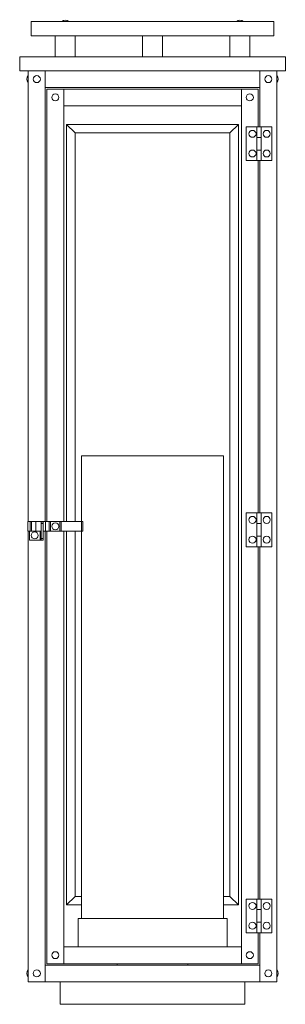
# Model space of a CAD drawing. Units: inches. Extents: x 0 to 7.5, y -27.8 to 0.
import ezdxf

# ---------------------------------------------------------------- set-up
doc = ezdxf.new("R2010")
doc.units = ezdxf.units.IN
doc.header["$MEASUREMENT"] = 0
doc.layers.add('Layer 1', color=7, linetype='Continuous')

# ---------------------------------------------------------------- blocks, each defined once
blk = doc.blocks.new('block 2')
at = {"layer": 'Layer 1', "color": 18, "lineweight": 18, "true_color": 0x010101}
for points in [[(7.167, -0.056), (7.167, -0.452), (0.313, -0.452), (0.313, -0.056), (7.167, -0.056)], [(0.994, -0.452), (0.994, -1.044)], [(1.555, -0.452), (1.555, -1.044)], [(3.459, -0.452), (3.459, -1.044)], [(4.02, -0.452), (4.02, -1.044)], [(5.925, -0.452), (5.925, -1.044)], [(6.486, -0.452), (6.486, -1.044)], [(7.49, -1.44), (-0.01, -1.44), (-0.01, -1.044), (7.49, -1.044)], [(7.49, -1.44), (7.49, -1.044)], [(0.231, -1.44), (0.231, -14.148)], [(0.714, -1.44), (0.714, -14.148)], [(6.766, -1.44), (6.766, -3.024)], [(7.249, -1.44), (7.249, -27.13), (6.766, -27.13)], [(0.714, -1.917), (6.766, -1.917)], [(6.727, -1.955), (0.753, -1.955)], [(0.753, -1.955), (0.753, -14.148)], [(1.236, -1.955), (1.236, -14.148)], [(6.248, -26.618), (6.248, -1.955)], [(6.727, -3.024), (6.727, -1.955)], [(6.248, -2.429), (1.236, -2.429)], [(1.314, -14.148), (1.314, -2.953), (6.166, -2.953), (6.166, -24.963), (5.745, -24.963)], [(1.555, -3.192), (1.314, -2.953)], [(5.925, -3.192), (6.166, -2.953)], [(6.688, -3.024), (6.388, -3.024), (6.388, -3.974), (6.688, -3.974)], [(6.688, -3.024), (6.688, -3.974)], [(6.688, -3.024), (6.808, -3.024)], [(6.808, -3.974), (6.808, -3.024)], [(6.808, -3.024), (7.108, -3.024), (7.108, -3.974), (6.808, -3.974)], [(1.555, -14.148), (1.555, -3.192), (5.925, -3.192), (5.925, -24.725), (5.745, -24.725)], [(6.688, -3.32), (6.808, -3.32)], [(6.688, -3.678), (6.808, -3.678)], [(6.688, -3.974), (6.808, -3.974)], [(6.727, -13.91), (6.727, -3.974)], [(6.766, -3.974), (6.766, -13.91)], [(1.734, -25.343), (1.734, -12.3), (5.745, -12.3), (5.745, -25.343)], [(0.225, -14.148), (0.225, -14.425)], [(0.225, -14.148), (0.283, -14.148), (0.283, -14.425), (0.225, -14.425)], [(0.283, -14.148), (0.326, -14.148), (0.326, -14.425), (0.283, -14.425)], [(0.326, -14.148), (0.443, -14.148), (0.443, -14.425), (0.326, -14.425)], [(0.443, -14.148), (0.72, -14.148), (0.72, -14.425)], [(0.72, -14.148), (0.821, -14.148), (0.821, -14.425), (0.72, -14.425)], [(0.821, -14.148), (0.861, -14.148), (0.861, -14.425), (0.821, -14.425)], [(0.861, -14.148), (1.125, -14.148)], [(1.164, -14.148), (1.125, -14.148), (1.125, -14.425), (1.164, -14.425)], [(1.164, -14.148), (1.164, -14.425)], [(1.164, -14.148), (1.774, -14.148), (1.774, -14.425), (1.164, -14.425)], [(1.774, -14.425), (1.774, -14.148)], [(1.774, -14.148), (1.774, -14.148)], [(6.688, -13.91), (6.388, -13.91), (6.388, -14.86), (6.688, -14.86)], [(6.688, -13.91), (6.688, -14.86)], [(6.688, -13.91), (6.808, -13.91)], [(6.808, -14.86), (6.808, -13.91)], [(6.808, -13.91), (7.108, -13.91), (7.108, -14.86), (6.808, -14.86)], [(0.231, -14.425), (0.231, -27.13), (0.714, -27.13)], [(0.27, -14.425), (0.27, -14.673), (0.564, -14.673)], [(0.443, -14.425), (0.593, -14.425)], [(0.564, -14.673), (0.564, -14.425)], [(0.593, -14.203), (0.593, -14.164), (0.652, -14.164), (0.652, -14.203)], [(0.593, -14.203), (0.652, -14.203)], [(0.593, -14.203), (0.593, -14.634), (0.652, -14.634), (0.652, -14.203)], [(0.652, -14.425), (0.72, -14.425)], [(0.714, -14.425), (0.714, -27.13)], [(0.753, -14.425), (0.753, -26.618)], [(0.861, -14.425), (1.125, -14.425)], [(1.236, -14.425), (1.236, -26.618)], [(1.734, -24.963), (1.314, -24.963), (1.314, -14.425)], [(1.734, -24.725), (1.555, -24.725), (1.555, -14.425)], [(1.774, -14.425), (1.774, -14.425)], [(6.688, -14.206), (6.808, -14.206)], [(0.593, -14.673), (0.564, -14.673)], [(0.593, -14.634), (0.593, -14.673), (0.652, -14.673), (0.652, -14.634)], [(6.688, -14.563), (6.808, -14.563)], [(6.688, -14.86), (6.808, -14.86)], [(6.727, -24.795), (6.727, -14.86)], [(6.766, -14.86), (6.766, -24.795)], [(1.555, -24.725), (1.314, -24.963)], [(5.925, -24.725), (6.166, -24.963)], [(6.688, -24.795), (6.388, -24.795), (6.388, -25.745), (6.688, -25.745)], [(6.688, -24.795), (6.688, -25.745)], [(6.688, -24.795), (6.808, -24.795)], [(6.808, -25.745), (6.808, -24.795)], [(6.808, -24.795), (7.108, -24.795), (7.108, -25.745), (6.808, -25.745)], [(6.688, -25.092), (6.808, -25.092)], [(1.637, -26.141), (1.637, -25.343), (5.846, -25.343), (5.846, -26.141)], [(6.688, -25.449), (6.808, -25.449)], [(6.688, -25.745), (6.808, -25.745)], [(6.727, -26.618), (6.727, -25.745)], [(6.766, -25.745), (6.766, -27.13)], [(1.236, -26.141), (6.248, -26.141)], [(0.753, -26.618), (6.727, -26.618)], [(2.739, -26.618), (2.739, -26.656)], [(4.741, -26.618), (4.741, -26.656)], [(0.714, -26.656), (6.766, -26.656)], [(0.714, -27.13), (6.766, -27.13)], [(6.345, -27.13), (6.345, -27.764), (1.134, -27.764), (1.134, -27.13)]]:
    blk.add_lwpolyline(points, dxfattribs=at)
for points in [[(1.376, -0.053), (1.32, -0.001), (1.232, -0.001), (1.176, -0.053)], [(6.307, -0.053), (6.251, -0.001), (6.163, -0.001), (6.107, -0.053)], [(0.232, -1.578), (0.179, -1.633), (0.179, -1.72), (0.232, -1.776)], [(7.251, -1.776), (7.304, -1.72), (7.304, -1.633), (7.251, -1.578)], [(0.232, -26.794), (0.179, -26.85), (0.179, -26.936), (0.232, -26.992)], [(7.251, -26.992), (7.304, -26.936), (7.304, -26.85), (7.251, -26.794)]]:
    blk.add_open_spline(points, degree=3, dxfattribs=at)
for points in [[(0.474, -1.579), (0.419, -1.579), (0.375, -1.623), (0.375, -1.677), (0.375, -1.731), (0.419, -1.775), (0.474, -1.775), (0.529, -1.775), (0.574, -1.731), (0.574, -1.677), (0.574, -1.623), (0.529, -1.579), (0.474, -1.579)], [(7.009, -1.579), (6.954, -1.579), (6.909, -1.623), (6.909, -1.677), (6.909, -1.731), (6.954, -1.775), (7.009, -1.775), (7.064, -1.775), (7.108, -1.731), (7.108, -1.677), (7.108, -1.623), (7.064, -1.579), (7.009, -1.579)], [(0.996, -2.094), (0.941, -2.094), (0.896, -2.138), (0.896, -2.192), (0.896, -2.246), (0.941, -2.29), (0.996, -2.29), (1.051, -2.29), (1.095, -2.246), (1.095, -2.192), (1.095, -2.138), (1.051, -2.094), (0.996, -2.094)], [(6.487, -2.094), (6.432, -2.094), (6.388, -2.138), (6.388, -2.192), (6.388, -2.246), (6.432, -2.29), (6.487, -2.29), (6.542, -2.29), (6.587, -2.246), (6.587, -2.192), (6.587, -2.138), (6.542, -2.094), (6.487, -2.094)], [(6.562, -3.121), (6.507, -3.121), (6.463, -3.165), (6.463, -3.219), (6.463, -3.273), (6.507, -3.317), (6.562, -3.317), (6.617, -3.317), (6.662, -3.273), (6.662, -3.219), (6.662, -3.165), (6.617, -3.121), (6.562, -3.121)], [(6.963, -3.121), (6.908, -3.121), (6.864, -3.165), (6.864, -3.219), (6.864, -3.273), (6.908, -3.317), (6.963, -3.317), (7.018, -3.317), (7.063, -3.273), (7.063, -3.219), (7.063, -3.165), (7.018, -3.121), (6.963, -3.121)], [(6.562, -3.675), (6.507, -3.675), (6.463, -3.719), (6.463, -3.773), (6.463, -3.827), (6.507, -3.871), (6.562, -3.871), (6.617, -3.871), (6.662, -3.827), (6.662, -3.773), (6.662, -3.719), (6.617, -3.675), (6.562, -3.675)], [(6.963, -3.675), (6.908, -3.675), (6.864, -3.719), (6.864, -3.773), (6.864, -3.827), (6.908, -3.871), (6.963, -3.871), (7.018, -3.871), (7.063, -3.827), (7.063, -3.773), (7.063, -3.719), (7.018, -3.675), (6.963, -3.675)], [(6.562, -14.006), (6.507, -14.006), (6.463, -14.05), (6.463, -14.105), (6.463, -14.159), (6.507, -14.203), (6.562, -14.203), (6.617, -14.203), (6.662, -14.159), (6.662, -14.105), (6.662, -14.05), (6.617, -14.006), (6.562, -14.006)], [(6.963, -14.006), (6.908, -14.006), (6.864, -14.05), (6.864, -14.105), (6.864, -14.159), (6.908, -14.203), (6.963, -14.203), (7.018, -14.203), (7.063, -14.159), (7.063, -14.105), (7.063, -14.05), (7.018, -14.006), (6.963, -14.006)], [(0.996, -14.187), (0.941, -14.187), (0.896, -14.231), (0.896, -14.285), (0.896, -14.339), (0.941, -14.383), (0.996, -14.383), (1.051, -14.383), (1.095, -14.339), (1.095, -14.285), (1.095, -14.231), (1.051, -14.187), (0.996, -14.187)], [(0.415, -14.444), (0.361, -14.444), (0.316, -14.488), (0.316, -14.542), (0.316, -14.597), (0.361, -14.641), (0.415, -14.641), (0.47, -14.641), (0.515, -14.597), (0.515, -14.542), (0.515, -14.488), (0.47, -14.444), (0.415, -14.444)], [(6.562, -14.563), (6.507, -14.563), (6.463, -14.607), (6.463, -14.662), (6.463, -14.716), (6.507, -14.76), (6.562, -14.76), (6.617, -14.76), (6.662, -14.716), (6.662, -14.662), (6.662, -14.607), (6.617, -14.563), (6.562, -14.563)], [(6.963, -14.563), (6.908, -14.563), (6.864, -14.607), (6.864, -14.662), (6.864, -14.716), (6.908, -14.76), (6.963, -14.76), (7.018, -14.76), (7.063, -14.716), (7.063, -14.662), (7.063, -14.607), (7.018, -14.563), (6.963, -14.563)], [(6.562, -24.892), (6.507, -24.892), (6.463, -24.936), (6.463, -24.99), (6.463, -25.044), (6.507, -25.088), (6.562, -25.088), (6.617, -25.088), (6.662, -25.044), (6.662, -24.99), (6.662, -24.936), (6.617, -24.892), (6.562, -24.892)], [(6.963, -24.892), (6.908, -24.892), (6.864, -24.936), (6.864, -24.99), (6.864, -25.044), (6.908, -25.088), (6.963, -25.088), (7.018, -25.088), (7.063, -25.044), (7.063, -24.99), (7.063, -24.936), (7.018, -24.892), (6.963, -24.892)], [(6.562, -25.449), (6.507, -25.449), (6.463, -25.493), (6.463, -25.547), (6.463, -25.601), (6.507, -25.645), (6.562, -25.645), (6.617, -25.645), (6.662, -25.601), (6.662, -25.547), (6.662, -25.493), (6.617, -25.449), (6.562, -25.449)], [(6.963, -25.449), (6.908, -25.449), (6.864, -25.493), (6.864, -25.547), (6.864, -25.601), (6.908, -25.645), (6.963, -25.645), (7.018, -25.645), (7.063, -25.601), (7.063, -25.547), (7.063, -25.493), (7.018, -25.449), (6.963, -25.449)], [(0.996, -26.28), (0.941, -26.28), (0.896, -26.324), (0.896, -26.378), (0.896, -26.432), (0.941, -26.476), (0.996, -26.476), (1.051, -26.476), (1.095, -26.432), (1.095, -26.378), (1.095, -26.324), (1.051, -26.28), (0.996, -26.28)], [(6.487, -26.28), (6.432, -26.28), (6.388, -26.324), (6.388, -26.378), (6.388, -26.432), (6.432, -26.476), (6.487, -26.476), (6.542, -26.476), (6.587, -26.432), (6.587, -26.378), (6.587, -26.324), (6.542, -26.28), (6.487, -26.28)], [(0.474, -26.795), (0.419, -26.795), (0.375, -26.839), (0.375, -26.893), (0.375, -26.947), (0.419, -26.991), (0.474, -26.991), (0.529, -26.991), (0.574, -26.947), (0.574, -26.893), (0.574, -26.839), (0.529, -26.795), (0.474, -26.795)], [(7.009, -26.795), (6.954, -26.795), (6.909, -26.839), (6.909, -26.893), (6.909, -26.947), (6.954, -26.991), (7.009, -26.991), (7.064, -26.991), (7.108, -26.947), (7.108, -26.893), (7.108, -26.839), (7.064, -26.795), (7.009, -26.795)]]:
    blk.add_open_spline(points, degree=3, knots=[0, 0, 0, 0, 1, 1, 1, 2, 2, 2, 3, 3, 3, 4, 4, 4, 4], dxfattribs=at)

msp = doc.modelspace()

# ---------------------------------------------------------------- block references
at = {"layer": 'Layer 1'}
msp.add_blockref('block 2', (0, 0), dxfattribs=at)

doc.saveas('drawing.dxf')
